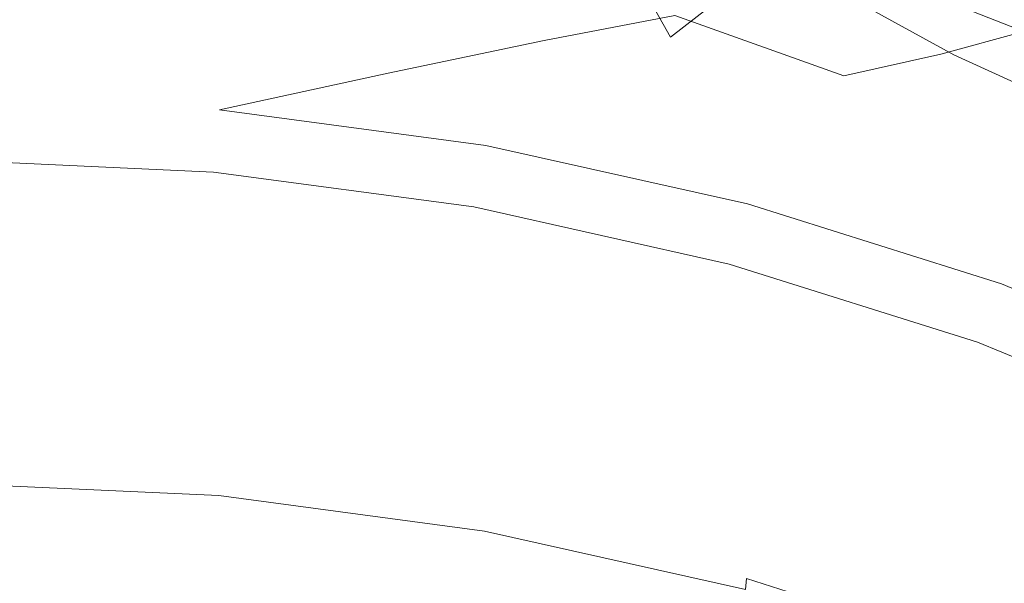
# Model space of a CAD drawing. Extents: x -212 to 108, y -149 to 0.
# Drawn here: x -179 to -167, y -94 to -87 of the extents above; entities that cross this region are included whole.
import ezdxf

# ---------------------------------------------------------------- set-up
doc = ezdxf.new("R2010")
doc.units = 0
doc.header["$LTSCALE"] = 500
doc.header["$MEASUREMENT"] = 0
doc.layers.add('FERRO_CHROM', color=7, linetype='Continuous')
doc.layers.add('FERRO_PRYSZNIC1', color=7, linetype='Continuous')

msp = doc.modelspace()

# ---------------------------------------------------------------- linework, layer by layer
at = {"layer": 'FERRO_CHROM', "lineweight": 0}
for points, invisible_edges in [([(-178.721, -88.062, 144.734), (-177.801, -86.064, 143.25), (-178.79, -84.915, 142.648), (-179.741, -86.575, 143.811)], 15), ([(-169.872, -86.07, 141.091), (-170.511, -85.347, 140.566), (-171.758, -86.303, 141.959), (-171.277, -87.158, 142.612)], 15), ([(-173.123, -87.291, 143.174), (-171.758, -86.303, 141.959), (-172.025, -85.478, 141.239), (-173.139, -86.157, 142.181)], 9), ([(-167.669, -85.788, 139.861), (-169.038, -86.768, 141.524), (-167.943, -87.366, 141.783), (-166.586, -86.423, 140.157)], 13), ([(-175.798, -85.849, 114.141), (-174.587, -86.554, 114.076), (-176.666, -86.986, 113.366), (-177.691, -86.145, 113.6)], 15), ([(-177.54, -88.966, 145.183), (-176.736, -86.78, 143.509), (-177.801, -86.064, 143.25), (-178.721, -88.062, 144.734)], 15), ([(-169.038, -86.768, 141.524), (-169.872, -86.07, 141.091), (-171.277, -87.158, 142.612), (-170.5, -87.931, 143.103)], 13), ([(-167.12, -87.094, 116.842), (-168.872, -86.404, 116.526), (-167.98, -86.114, 117.348), (-166.29, -86.797, 117.681)], 15), ([(-177.691, -86.145, 113.6), (-176.666, -86.986, 113.366), (-179.741, -87.868, 112.54), (-179.741, -86.312, 113.345)], 15), ([(-174.581, -88.191, 144.174), (-173.123, -87.291, 143.174), (-173.139, -86.157, 142.181), (-174.326, -86.657, 142.88)], 15), ([(-171.227, -86.906, 114.951), (-172.761, -87.199, 114.178), (-174.587, -86.554, 114.076), (-172.92, -86.257, 114.792)], 15), ([(-172.796, -88.376, 144.004), (-171.277, -87.158, 142.612), (-171.758, -86.303, 141.959), (-173.123, -87.291, 143.174)], 13), ([(-168.097, -87.359, 116.024), (-169.947, -86.657, 115.73), (-168.872, -86.404, 116.526), (-167.12, -87.094, 116.842)], 11), ([(-166.586, -86.423, 140.157), (-167.943, -87.366, 141.783), (-166.736, -87.921, 141.938), (-165.428, -87.085, 140.422)], 13), ([(-179.741, -90.264, 146.208), (-178.721, -88.062, 144.734), (-179.741, -86.575, 143.811), (-180.761, -88.062, 144.734)], 15), ([(-172.761, -87.199, 114.178), (-174.595, -87.583, 113.4), (-176.666, -86.986, 113.366), (-174.587, -86.554, 114.076)], 15), ([(-176.107, -88.879, 144.92), (-174.581, -88.191, 144.174), (-174.326, -86.657, 142.88), (-175.551, -86.921, 143.354)], 15), ([(-168.097, -87.359, 116.024), (-169.24, -87.614, 115.22), (-171.227, -86.906, 114.951), (-169.947, -86.657, 115.73)], 13), ([(-177.54, -88.966, 145.183), (-176.107, -88.879, 144.92), (-175.551, -86.921, 143.354), (-176.736, -86.78, 143.509)], 15), ([(-169.038, -86.768, 141.524), (-170.5, -87.931, 143.103), (-169.345, -88.509, 143.335), (-167.943, -87.366, 141.783)], 15), ([(-169.24, -87.614, 115.22), (-170.532, -87.871, 114.426), (-172.761, -87.199, 114.178), (-171.227, -86.906, 114.951)], 11), ([(-174.595, -87.583, 113.4), (-176.579, -88.012, 112.618), (-179.741, -87.868, 112.54), (-176.666, -86.986, 113.366)], 15), ([(-172.047, -89.277, 144.576), (-170.5, -87.931, 143.103), (-171.277, -87.158, 142.612), (-172.796, -88.376, 144.004)], 15), ([(-166.094, -88.164, 116.408), (-168.097, -87.359, 116.024), (-167.12, -87.094, 116.842), (-165.25, -87.888, 117.23)], 13), ([(-170.532, -87.871, 114.426), (-171.956, -88.147, 113.637), (-174.595, -87.583, 113.4), (-172.761, -87.199, 114.178)], 11), ([(-174.514, -89.702, 145.292), (-172.796, -88.376, 144.004), (-173.123, -87.291, 143.174), (-174.581, -88.191, 144.174)], 15), ([(-167.943, -87.366, 141.783), (-169.345, -88.509, 143.335), (-168.004, -88.954, 143.375), (-166.736, -87.921, 141.938)], 15), ([(-166.094, -88.164, 116.408), (-167.059, -88.42, 115.6), (-169.24, -87.614, 115.22), (-168.097, -87.359, 116.024)], 11), ([(-171.956, -88.147, 113.637), (-173.447, -88.432, 112.849), (-176.579, -88.012, 112.618), (-174.595, -87.583, 113.4)], 9), ([(-167.059, -88.42, 115.6), (-168.113, -88.661, 114.802), (-170.532, -87.871, 114.426), (-169.24, -87.614, 115.22)], 15), ([(-176.593, -88.135, 112.632), (-179.741, -87.992, 112.553), (-179.741, -87.868, 112.54), (-176.579, -88.012, 112.618)], 15), ([(-168.113, -88.661, 114.802), (-169.227, -88.892, 114.012), (-171.956, -88.147, 113.637), (-170.532, -87.871, 114.426)], 15), ([(-172.047, -89.277, 144.576), (-170.771, -89.86, 144.798), (-169.345, -88.509, 143.335), (-170.5, -87.931, 143.103)], 15), ([(-166.736, -87.921, 141.938), (-168.004, -88.954, 143.375), (-166.669, -89.328, 143.292), (-165.564, -88.49, 142.063)], 15), ([(-176.606, -88.255, 112.643), (-179.741, -88.113, 112.565), (-179.741, -87.992, 112.553), (-176.593, -88.135, 112.632)], 15), ([(-178.401, -91.629, 147.016), (-177.54, -88.966, 145.183), (-178.721, -88.062, 144.734), (-179.741, -90.264, 146.208)], 15), ([(-173.473, -88.553, 112.861), (-176.593, -88.135, 112.632), (-176.579, -88.012, 112.618), (-173.447, -88.432, 112.849)], 15), ([(-176.618, -88.37, 112.652), (-179.741, -88.228, 112.574), (-179.741, -88.113, 112.565), (-176.606, -88.255, 112.643)], 15), ([(-173.499, -88.672, 112.872), (-176.606, -88.255, 112.643), (-176.593, -88.135, 112.632), (-173.473, -88.553, 112.861)], 15), ([(-176.521, -91.114, 146.503), (-174.514, -89.702, 145.292), (-174.581, -88.191, 144.174), (-176.107, -88.879, 144.92)], 15), ([(-169.227, -88.892, 114.012), (-170.372, -89.118, 113.225), (-173.447, -88.432, 112.849), (-171.956, -88.147, 113.637)], 13), ([(-176.629, -88.475, 112.655), (-179.741, -88.334, 112.577), (-179.741, -88.228, 112.574), (-176.618, -88.37, 112.652)], 15), ([(-176.629, -88.475, 112.655), (-176.638, -88.568, 112.652), (-179.741, -88.427, 112.574), (-179.741, -88.334, 112.577)], 15), ([(-173.523, -88.785, 112.879), (-176.618, -88.37, 112.652), (-176.606, -88.255, 112.643), (-173.499, -88.672, 112.872)], 15), ([(-176.638, -88.568, 112.652), (-176.645, -88.646, 112.64), (-179.741, -88.505, 112.563), (-179.741, -88.427, 112.574)], 15), ([(-173.545, -88.888, 112.882), (-176.629, -88.475, 112.655), (-176.618, -88.37, 112.652), (-173.523, -88.785, 112.879)], 15), ([(-173.833, -90.895, 146.043), (-172.047, -89.277, 144.576), (-172.796, -88.376, 144.004), (-174.514, -89.702, 145.292)], 15), ([(-170.411, -89.236, 113.236), (-173.473, -88.553, 112.861), (-173.447, -88.432, 112.849), (-170.372, -89.118, 113.225)], 15), ([(-164.782, -89.367, 116.089), (-165.617, -89.609, 115.301), (-168.113, -88.661, 114.802), (-167.059, -88.42, 115.6)], 15), ([(-176.645, -88.646, 112.64), (-176.65, -88.705, 112.618), (-179.741, -88.565, 112.541), (-179.741, -88.505, 112.563)], 15), ([(-176.65, -88.705, 112.618), (-176.651, -88.744, 112.585), (-179.741, -88.603, 112.508), (-179.741, -88.565, 112.541)], 13), ([(-173.545, -88.888, 112.882), (-173.563, -88.98, 112.878), (-176.638, -88.568, 112.652), (-176.629, -88.475, 112.655)], 15), ([(-170.45, -89.352, 113.245), (-173.499, -88.672, 112.872), (-173.473, -88.553, 112.861), (-170.411, -89.236, 113.236)], 15), ([(-170.771, -89.86, 144.798), (-169.175, -90.205, 144.732), (-168.004, -88.954, 143.375), (-169.345, -88.509, 143.335)], 15), ([(-173.577, -89.057, 112.866), (-173.587, -89.116, 112.843), (-176.65, -88.705, 112.618), (-176.645, -88.646, 112.64)], 15), ([(-173.563, -88.98, 112.878), (-173.577, -89.057, 112.866), (-176.645, -88.646, 112.64), (-176.638, -88.568, 112.652)], 15), ([(-170.486, -89.462, 113.251), (-173.523, -88.785, 112.879), (-173.499, -88.672, 112.872), (-170.45, -89.352, 113.245)], 15), ([(-165.617, -89.609, 115.301), (-166.49, -89.838, 114.52), (-169.227, -88.892, 114.012), (-168.113, -88.661, 114.802)], 15), ([(-173.587, -89.116, 112.843), (-173.59, -89.154, 112.81), (-176.651, -88.744, 112.585), (-176.65, -88.705, 112.618)], 13), ([(-170.518, -89.564, 113.252), (-173.545, -88.888, 112.882), (-173.523, -88.785, 112.879), (-170.486, -89.462, 113.251)], 15), ([(-178.401, -91.629, 147.016), (-176.521, -91.114, 146.503), (-176.107, -88.879, 144.92), (-177.54, -88.966, 145.183)], 15), ([(-170.518, -89.564, 113.252), (-170.545, -89.653, 113.247), (-173.563, -88.98, 112.878), (-173.545, -88.888, 112.882)], 15), ([(-166.49, -89.838, 114.52), (-167.384, -90.059, 113.742), (-170.372, -89.118, 113.225), (-169.227, -88.892, 114.012)], 13), ([(-170.545, -89.653, 113.247), (-170.567, -89.729, 113.234), (-173.577, -89.057, 112.866), (-173.563, -88.98, 112.878)], 15), ([(-169.175, -90.205, 144.732), (-167.47, -90.393, 144.442), (-166.669, -89.328, 143.292), (-168.004, -88.954, 143.375)], 15), ([(-170.58, -89.787, 113.212), (-170.585, -89.825, 113.178), (-173.59, -89.154, 112.81), (-173.587, -89.116, 112.843)], 13), ([(-170.567, -89.729, 113.234), (-170.58, -89.787, 113.212), (-173.587, -89.116, 112.843), (-173.577, -89.057, 112.866)], 15), ([(-167.436, -90.174, 113.751), (-170.411, -89.236, 113.236), (-170.372, -89.118, 113.225), (-167.384, -90.059, 113.742)], 15), ([(-167.487, -90.286, 113.758), (-170.45, -89.352, 113.245), (-170.411, -89.236, 113.236), (-167.436, -90.174, 113.751)], 15), ([(-173.833, -90.895, 146.043), (-172.243, -91.477, 146.236), (-170.771, -89.86, 144.798), (-172.047, -89.277, 144.576)], 15), ([(-167.534, -90.392, 113.762), (-170.486, -89.462, 113.251), (-170.45, -89.352, 113.245), (-167.487, -90.286, 113.758)], 15), ([(-167.47, -90.393, 144.442), (-165.751, -90.39, 143.875), (-165.67, -89.624, 143.175), (-166.669, -89.328, 143.292)], 15), ([(-167.577, -90.49, 113.761), (-170.518, -89.564, 113.252), (-170.486, -89.462, 113.251), (-167.534, -90.392, 113.762)], 15), ([(-167.577, -90.49, 113.761), (-167.613, -90.577, 113.755), (-170.545, -89.653, 113.247), (-170.518, -89.564, 113.252)], 15), ([(-176.008, -92.877, 147.601), (-173.833, -90.895, 146.043), (-174.514, -89.702, 145.292), (-176.521, -91.114, 146.503)], 15), ([(-167.613, -90.577, 113.755), (-167.641, -90.651, 113.74), (-170.567, -89.729, 113.234), (-170.545, -89.653, 113.247)], 15), ([(-167.659, -90.707, 113.717), (-167.665, -90.745, 113.683), (-170.585, -89.825, 113.178), (-170.58, -89.787, 113.212)], 13), ([(-167.641, -90.651, 113.74), (-167.659, -90.707, 113.717), (-170.58, -89.787, 113.212), (-170.567, -89.729, 113.234)], 15), ([(-166.49, -89.838, 114.52), (-163.828, -91.005, 115.154), (-164.511, -91.245, 114.393), (-167.384, -90.059, 113.742)], 11), ([(-172.243, -91.477, 146.236), (-170.153, -91.662, 146.018), (-169.175, -90.205, 144.732), (-170.771, -89.86, 144.798)], 15), ([(-167.436, -90.174, 113.751), (-167.384, -90.059, 113.742), (-164.511, -91.245, 114.393), (-164.576, -91.355, 114.399)], 15), ([(-167.487, -90.286, 113.758), (-167.436, -90.174, 113.751), (-164.576, -91.355, 114.399), (-164.638, -91.462, 114.404)], 15), ([(-179.741, -96.085, 149.828), (-178.401, -91.629, 147.016), (-179.741, -90.264, 146.208), (-181.081, -91.629, 147.016)], 15), ([(-170.153, -91.662, 146.018), (-167.969, -91.666, 145.533), (-167.47, -90.393, 144.442), (-169.175, -90.205, 144.732)], 15), ([(-167.534, -90.392, 113.762), (-167.487, -90.286, 113.758), (-164.638, -91.462, 114.404), (-164.697, -91.564, 114.405)], 15), ([(-167.969, -91.666, 145.533), (-165.812, -91.549, 144.798), (-165.751, -90.39, 143.875), (-167.47, -90.393, 144.442)], 15), ([(-167.577, -90.49, 113.761), (-167.534, -90.392, 113.762), (-164.697, -91.564, 114.405), (-164.749, -91.658, 114.402)], 15), ([(-167.577, -90.49, 113.761), (-164.749, -91.658, 114.402), (-164.794, -91.742, 114.394), (-167.613, -90.577, 113.755)], 15), ([(-167.641, -90.651, 113.74), (-164.828, -91.813, 114.378), (-164.85, -91.867, 114.354), (-167.659, -90.707, 113.717)], 15), ([(-167.613, -90.577, 113.755), (-164.794, -91.742, 114.394), (-164.828, -91.813, 114.378), (-167.641, -90.651, 113.74)], 15), ([(-167.659, -90.707, 113.717), (-164.85, -91.867, 114.354), (-164.858, -91.904, 114.319), (-167.665, -90.745, 113.683)], 11), ([(-176.008, -92.877, 147.601), (-173.785, -93.421, 147.713), (-172.243, -91.477, 146.236), (-173.833, -90.895, 146.043)], 15), ([(-179.741, -96.085, 149.828), (-176.008, -92.877, 147.601), (-176.521, -91.114, 146.503), (-178.401, -91.629, 147.016)], 15), ([(-173.785, -93.421, 147.713), (-170.842, -93.316, 147.241), (-170.153, -91.662, 146.018), (-172.243, -91.477, 146.236)], 15), ([(-168.169, -93.132, 146.589), (-165.72, -92.932, 145.758), (-165.812, -91.549, 144.798), (-167.969, -91.666, 145.533)], 15), ([(-170.842, -93.316, 147.241), (-168.169, -93.132, 146.589), (-167.969, -91.666, 145.533), (-170.153, -91.662, 146.018)], 15), ([(-179.741, -96.085, 149.828), (-174.254, -95.537, 149.044), (-173.785, -93.421, 147.713), (-176.008, -92.877, 147.601)], 15), ([(-167.903, -94.727, 147.555), (-165.344, -94.468, 146.679), (-165.72, -92.932, 145.758), (-168.169, -93.132, 146.589)], 15), ([(-170.813, -95.089, 148.33), (-167.903, -94.727, 147.555), (-168.169, -93.132, 146.589), (-170.842, -93.316, 147.241)], 15), ([(-174.254, -95.537, 149.044), (-170.813, -95.089, 148.33), (-170.842, -93.316, 147.241), (-173.785, -93.421, 147.713)], 15)]:
    msp.add_3dface(points, dxfattribs=dict(at, invisible_edges=invisible_edges))
at = {"layer": 'FERRO_PRYSZNIC1', "lineweight": 0}
for points, invisible_edges in [([(-176.593, -88.501, 112.07), (-176.579, -88.43, 111.977), (-179.741, -88.287, 111.898), (-179.741, -88.358, 111.992)], 15), ([(-176.579, -88.902, 111.197), (-179.741, -88.758, 111.118), (-179.741, -88.287, 111.898), (-176.579, -88.43, 111.977)], 15), ([(-176.606, -88.569, 112.162), (-176.593, -88.501, 112.07), (-179.741, -88.358, 111.992), (-179.741, -88.427, 112.084)], 15), ([(-176.618, -88.631, 112.251), (-176.606, -88.569, 112.162), (-179.741, -88.427, 112.084), (-179.741, -88.49, 112.173)], 15), ([(-173.473, -88.92, 112.3), (-173.447, -88.85, 112.207), (-176.579, -88.43, 111.977), (-176.593, -88.501, 112.07)], 15), ([(-173.447, -89.322, 111.428), (-176.579, -88.902, 111.197), (-176.579, -88.43, 111.977), (-173.447, -88.85, 112.207)], 15), ([(-176.629, -88.684, 112.334), (-176.618, -88.631, 112.251), (-179.741, -88.49, 112.173), (-179.741, -88.543, 112.257)], 15), ([(-176.629, -88.684, 112.334), (-179.741, -88.543, 112.257), (-179.741, -88.584, 112.334), (-176.638, -88.725, 112.411)], 15), ([(-173.499, -88.986, 112.391), (-173.473, -88.92, 112.3), (-176.593, -88.501, 112.07), (-176.606, -88.569, 112.162)], 15), ([(-176.638, -88.725, 112.411), (-179.741, -88.584, 112.334), (-179.741, -88.61, 112.402), (-176.645, -88.75, 112.479)], 15), ([(-176.65, -88.758, 112.538), (-179.741, -88.617, 112.461), (-179.741, -88.603, 112.508), (-176.651, -88.744, 112.585)], 11), ([(-176.645, -88.75, 112.479), (-179.741, -88.61, 112.402), (-179.741, -88.617, 112.461), (-176.65, -88.758, 112.538)], 15), ([(-173.545, -89.098, 112.561), (-173.523, -89.046, 112.478), (-176.618, -88.631, 112.251), (-176.629, -88.684, 112.334)], 15), ([(-173.523, -89.046, 112.478), (-173.499, -88.986, 112.391), (-176.606, -88.569, 112.162), (-176.618, -88.631, 112.251)], 15), ([(-176.579, -89.367, 110.428), (-179.741, -89.223, 110.349), (-179.741, -88.758, 111.118), (-176.579, -88.902, 111.197)], 15), ([(-173.587, -89.168, 112.763), (-176.65, -88.758, 112.538), (-176.651, -88.744, 112.585), (-173.59, -89.154, 112.81)], 11), ([(-173.577, -89.162, 112.705), (-176.645, -88.75, 112.479), (-176.65, -88.758, 112.538), (-173.587, -89.168, 112.763)], 15), ([(-173.563, -89.137, 112.637), (-176.638, -88.725, 112.411), (-176.645, -88.75, 112.479), (-173.577, -89.162, 112.705)], 15), ([(-173.545, -89.098, 112.561), (-176.629, -88.684, 112.334), (-176.638, -88.725, 112.411), (-173.563, -89.137, 112.637)], 15), ([(-173.447, -89.787, 110.658), (-176.579, -89.367, 110.428), (-176.579, -88.902, 111.197), (-173.447, -89.322, 111.428)], 15), ([(-170.411, -89.603, 112.675), (-170.372, -89.536, 112.584), (-173.447, -88.85, 112.207), (-173.473, -88.92, 112.3)], 15), ([(-170.372, -90.008, 111.804), (-173.447, -89.322, 111.428), (-173.447, -88.85, 112.207), (-170.372, -89.536, 112.584)], 15), ([(-170.486, -89.724, 112.85), (-170.45, -89.666, 112.764), (-173.499, -88.986, 112.391), (-173.523, -89.046, 112.478)], 15), ([(-170.45, -89.666, 112.764), (-170.411, -89.603, 112.675), (-173.473, -88.92, 112.3), (-173.499, -88.986, 112.391)], 15), ([(-170.545, -89.81, 113.007), (-173.563, -89.137, 112.637), (-173.577, -89.162, 112.705), (-170.567, -89.833, 113.074)], 15), ([(-170.518, -89.773, 112.932), (-173.545, -89.098, 112.561), (-173.563, -89.137, 112.637), (-170.545, -89.81, 113.007)], 15), ([(-170.518, -89.773, 112.932), (-170.486, -89.724, 112.85), (-173.523, -89.046, 112.478), (-173.545, -89.098, 112.561)], 15), ([(-176.579, -89.819, 109.68), (-179.741, -89.676, 109.601), (-179.741, -89.223, 110.349), (-176.579, -89.367, 110.428)], 15), ([(-170.58, -89.839, 113.131), (-173.587, -89.168, 112.763), (-173.59, -89.154, 112.81), (-170.585, -89.825, 113.178)], 11), ([(-170.567, -89.833, 113.074), (-173.577, -89.162, 112.705), (-173.587, -89.168, 112.763), (-170.58, -89.839, 113.131)], 15), ([(-173.447, -90.239, 109.91), (-176.579, -89.819, 109.68), (-176.579, -89.367, 110.428), (-173.447, -89.787, 110.658)], 15), ([(-170.372, -90.473, 111.035), (-173.447, -89.787, 110.658), (-173.447, -89.322, 111.428), (-170.372, -90.008, 111.804)], 15), ([(-167.487, -90.6, 113.277), (-167.436, -90.54, 113.189), (-170.411, -89.603, 112.675), (-170.45, -89.666, 112.764)], 15), ([(-167.436, -90.54, 113.189), (-167.384, -90.478, 113.101), (-170.372, -89.536, 112.584), (-170.411, -89.603, 112.675)], 15), ([(-167.384, -90.949, 112.321), (-170.372, -90.008, 111.804), (-170.372, -89.536, 112.584), (-167.384, -90.478, 113.101)], 15), ([(-176.579, -90.252, 108.963), (-179.741, -90.109, 108.885), (-179.741, -89.676, 109.601), (-176.579, -89.819, 109.68)], 15), ([(-167.577, -90.7, 113.44), (-167.534, -90.654, 113.361), (-170.486, -89.724, 112.85), (-170.518, -89.773, 112.932)], 15), ([(-167.534, -90.654, 113.361), (-167.487, -90.6, 113.277), (-170.45, -89.666, 112.764), (-170.486, -89.724, 112.85)], 15), ([(-173.447, -90.672, 109.194), (-176.579, -90.252, 108.963), (-176.579, -89.819, 109.68), (-173.447, -90.239, 109.91)], 15), ([(-170.372, -90.925, 110.287), (-173.447, -90.239, 109.91), (-173.447, -89.787, 110.658), (-170.372, -90.473, 111.035)], 15), ([(-167.659, -90.76, 113.637), (-170.58, -89.839, 113.131), (-170.585, -89.825, 113.178), (-167.665, -90.745, 113.683)], 11), ([(-167.641, -90.755, 113.58), (-170.567, -89.833, 113.074), (-170.58, -89.839, 113.131), (-167.659, -90.76, 113.637)], 15), ([(-167.613, -90.735, 113.514), (-170.545, -89.81, 113.007), (-170.567, -89.833, 113.074), (-167.641, -90.755, 113.58)], 15), ([(-167.577, -90.7, 113.44), (-170.518, -89.773, 112.932), (-170.545, -89.81, 113.007), (-167.613, -90.735, 113.514)], 15), ([(-167.384, -91.414, 111.552), (-170.372, -90.473, 111.035), (-170.372, -90.008, 111.804), (-167.384, -90.949, 112.321)], 15), ([(-176.579, -90.252, 108.963), (-176.579, -90.66, 108.289), (-179.741, -90.517, 108.21), (-179.741, -90.109, 108.885)], 15), ([(-173.447, -90.672, 109.194), (-173.447, -91.08, 108.52), (-176.579, -90.66, 108.289), (-176.579, -90.252, 108.963)], 15), ([(-170.372, -91.358, 109.57), (-173.447, -90.672, 109.194), (-173.447, -90.239, 109.91), (-170.372, -90.925, 110.287)], 15), ([(-176.579, -90.66, 108.289), (-176.579, -91.036, 107.668), (-179.741, -90.892, 107.589), (-179.741, -90.517, 108.21)], 15), ([(-167.384, -91.867, 110.804), (-170.372, -90.925, 110.287), (-170.372, -90.473, 111.035), (-167.384, -91.414, 111.552)], 15), ([(-167.436, -90.54, 113.189), (-164.576, -91.722, 113.838), (-164.511, -91.664, 113.752), (-167.384, -90.478, 113.101)], 15), ([(-167.384, -90.949, 112.321), (-167.384, -90.478, 113.101), (-164.511, -91.664, 113.752), (-164.511, -92.136, 112.972)], 15), ([(-167.534, -90.654, 113.361), (-164.697, -91.826, 114.004), (-164.638, -91.777, 113.922), (-167.487, -90.6, 113.277)], 15), ([(-167.487, -90.6, 113.277), (-164.638, -91.777, 113.922), (-164.576, -91.722, 113.838), (-167.436, -90.54, 113.189)], 15), ([(-173.447, -91.08, 108.52), (-173.447, -91.456, 107.898), (-176.579, -91.036, 107.668), (-176.579, -90.66, 108.289)], 15), ([(-170.372, -91.358, 109.57), (-170.372, -91.766, 108.896), (-173.447, -91.08, 108.52), (-173.447, -90.672, 109.194)], 15), ([(-167.659, -90.76, 113.637), (-167.665, -90.745, 113.683), (-164.858, -91.904, 114.319), (-164.85, -91.92, 114.273)], 13), ([(-167.641, -90.755, 113.58), (-167.659, -90.76, 113.637), (-164.85, -91.92, 114.273), (-164.828, -91.917, 114.218)], 15), ([(-167.613, -90.735, 113.514), (-167.641, -90.755, 113.58), (-164.828, -91.917, 114.218), (-164.794, -91.899, 114.153)], 15), ([(-167.577, -90.7, 113.44), (-167.613, -90.735, 113.514), (-164.794, -91.899, 114.153), (-164.749, -91.868, 114.081)], 15), ([(-167.577, -90.7, 113.44), (-164.749, -91.868, 114.081), (-164.697, -91.826, 114.004), (-167.534, -90.654, 113.361)], 15), ([(-176.579, -91.036, 107.668), (-176.579, -91.373, 107.109), (-179.741, -91.23, 107.031), (-179.741, -90.892, 107.589)], 15), ([(-167.384, -92.3, 110.087), (-170.372, -91.358, 109.57), (-170.372, -90.925, 110.287), (-167.384, -91.867, 110.804)], 15), ([(-167.384, -91.414, 111.552), (-167.384, -90.949, 112.321), (-164.511, -92.136, 112.972), (-164.511, -92.601, 112.203)], 15), ([(-173.447, -91.456, 107.898), (-173.447, -91.793, 107.34), (-176.579, -91.373, 107.109), (-176.579, -91.036, 107.668)], 15), ([(-170.372, -91.766, 108.896), (-170.372, -92.142, 108.275), (-173.447, -91.456, 107.898), (-173.447, -91.08, 108.52)], 15), ([(-176.579, -91.373, 107.109), (-176.579, -91.666, 106.625), (-179.741, -91.523, 106.546), (-179.741, -91.23, 107.031)], 15), ([(-173.447, -91.793, 107.34), (-173.447, -92.086, 106.855), (-176.579, -91.666, 106.625), (-176.579, -91.373, 107.109)], 15), ([(-170.372, -92.142, 108.275), (-170.372, -92.479, 107.716), (-173.447, -91.793, 107.34), (-173.447, -91.456, 107.898)], 15), ([(-167.384, -92.3, 110.087), (-167.384, -92.708, 109.413), (-170.372, -91.766, 108.896), (-170.372, -91.358, 109.57)], 15), ([(-167.384, -91.867, 110.804), (-167.384, -91.414, 111.552), (-164.511, -92.601, 112.203), (-164.511, -93.053, 111.455)], 15), ([(-176.579, -91.908, 106.225), (-179.741, -91.765, 106.146), (-179.741, -91.523, 106.546), (-176.579, -91.666, 106.625)], 15), ([(-173.447, -92.328, 106.455), (-176.579, -91.908, 106.225), (-176.579, -91.666, 106.625), (-173.447, -92.086, 106.855)], 15), ([(-176.58, -92.108, 105.902), (-179.741, -91.965, 105.823), (-179.741, -91.765, 106.146), (-176.579, -91.908, 106.225)], 15), ([(-170.372, -92.479, 107.716), (-170.372, -92.772, 107.232), (-173.447, -92.086, 106.855), (-173.447, -91.793, 107.34)], 15), ([(-167.384, -92.708, 109.413), (-167.384, -93.083, 108.791), (-170.372, -92.142, 108.275), (-170.372, -91.766, 108.896)], 15), ([(-173.447, -92.528, 106.133), (-176.58, -92.108, 105.902), (-176.579, -91.908, 106.225), (-173.447, -92.328, 106.455)], 15), ([(-167.384, -92.3, 110.087), (-167.384, -91.867, 110.804), (-164.511, -93.053, 111.455), (-164.511, -93.486, 110.738)], 15), ([(-176.581, -92.275, 105.65), (-179.741, -92.132, 105.571), (-179.741, -91.965, 105.823), (-176.58, -92.108, 105.902)], 15), ([(-176.583, -92.419, 105.462), (-179.741, -92.275, 105.383), (-179.741, -92.132, 105.571), (-176.581, -92.275, 105.65)], 15), ([(-173.45, -92.695, 105.88), (-176.581, -92.275, 105.65), (-176.58, -92.108, 105.902), (-173.447, -92.528, 106.133)], 15), ([(-170.372, -93.014, 106.832), (-173.447, -92.328, 106.455), (-173.447, -92.086, 106.855), (-170.372, -92.772, 107.232)], 15), ([(-167.384, -93.083, 108.791), (-167.384, -93.421, 108.233), (-170.372, -92.479, 107.716), (-170.372, -92.142, 108.275)], 15), ([(-176.583, -92.419, 105.462), (-176.588, -92.547, 105.33), (-179.741, -92.404, 105.251), (-179.741, -92.275, 105.383)], 13), ([(-173.455, -92.838, 105.692), (-176.583, -92.419, 105.462), (-176.581, -92.275, 105.65), (-173.45, -92.695, 105.88)], 15), ([(-170.373, -93.214, 106.509), (-173.447, -92.528, 106.133), (-173.447, -92.328, 106.455), (-170.372, -93.014, 106.832)], 15), ([(-167.384, -92.3, 110.087), (-164.511, -93.486, 110.738), (-164.511, -93.894, 110.064), (-167.384, -92.708, 109.413)], 15), ([(-176.588, -92.547, 105.33), (-176.594, -92.67, 105.248), (-179.741, -92.527, 105.17), (-179.741, -92.404, 105.251)], 15), ([(-173.455, -92.838, 105.692), (-173.463, -92.966, 105.56), (-176.588, -92.547, 105.33), (-176.583, -92.419, 105.462)], 13), ([(-167.384, -93.421, 108.233), (-167.384, -93.714, 107.749), (-170.372, -92.772, 107.232), (-170.372, -92.479, 107.716)], 15), ([(-176.594, -92.67, 105.248), (-176.602, -92.796, 105.209), (-179.741, -92.654, 105.131), (-179.741, -92.527, 105.17)], 15), ([(-173.463, -92.966, 105.56), (-173.475, -93.088, 105.478), (-176.594, -92.67, 105.248), (-176.588, -92.547, 105.33)], 15), ([(-170.377, -93.381, 106.257), (-173.45, -92.695, 105.88), (-173.447, -92.528, 106.133), (-170.373, -93.214, 106.509)], 15), ([(-176.602, -92.796, 105.209), (-176.614, -92.935, 105.207), (-179.741, -92.793, 105.129), (-179.741, -92.654, 105.131)], 15), ([(-173.475, -93.088, 105.478), (-173.493, -93.213, 105.438), (-176.602, -92.796, 105.209), (-176.594, -92.67, 105.248)], 15), ([(-170.384, -93.523, 106.068), (-173.455, -92.838, 105.692), (-173.45, -92.695, 105.88), (-170.377, -93.381, 106.257)], 15), ([(-167.384, -92.708, 109.413), (-164.511, -93.894, 110.064), (-164.511, -94.27, 109.443), (-167.384, -93.083, 108.791)], 15), ([(-176.629, -93.095, 105.234), (-179.741, -92.953, 105.156), (-179.741, -92.793, 105.129), (-176.614, -92.935, 105.207)], 15), ([(-173.493, -93.213, 105.438), (-173.515, -93.35, 105.435), (-176.614, -92.935, 105.207), (-176.602, -92.796, 105.209)], 15), ([(-170.384, -93.523, 106.068), (-170.396, -93.65, 105.935), (-173.463, -92.966, 105.56), (-173.455, -92.838, 105.692)], 13), ([(-167.384, -93.956, 107.349), (-170.372, -93.014, 106.832), (-170.372, -92.772, 107.232), (-167.384, -93.714, 107.749)], 15), ([(-176.658, -93.343, 105.324), (-179.741, -93.2, 105.246), (-179.741, -92.953, 105.156), (-176.629, -93.095, 105.234)], 15), ([(-173.545, -93.508, 105.46), (-176.629, -93.095, 105.234), (-176.614, -92.935, 105.207), (-173.515, -93.35, 105.435)], 15), ([(-170.396, -93.65, 105.935), (-170.414, -93.771, 105.852), (-173.475, -93.088, 105.478), (-173.463, -92.966, 105.56)], 15), ([(-167.385, -94.156, 107.026), (-170.373, -93.214, 106.509), (-170.372, -93.014, 106.832), (-167.384, -93.956, 107.349)], 15), ([(-173.602, -93.759, 105.552), (-176.658, -93.343, 105.324), (-176.629, -93.095, 105.234), (-173.545, -93.508, 105.46)], 15), ([(-170.414, -93.771, 105.852), (-170.44, -93.894, 105.812), (-173.493, -93.213, 105.438), (-173.475, -93.088, 105.478)], 15), ([(-167.384, -93.083, 108.791), (-164.511, -94.27, 109.443), (-164.511, -94.607, 108.884), (-167.384, -93.421, 108.233)], 15), ([(-176.711, -93.747, 105.513), (-179.741, -93.598, 105.431), (-179.741, -93.2, 105.246), (-176.658, -93.343, 105.324)], 15), ([(-170.44, -93.894, 105.812), (-170.474, -94.029, 105.807), (-173.515, -93.35, 105.435), (-173.493, -93.213, 105.438)], 15), ([(-167.39, -94.322, 106.773), (-170.377, -93.381, 106.257), (-170.373, -93.214, 106.509), (-167.385, -94.156, 107.026)], 15), ([(-173.707, -94.174, 105.747), (-176.711, -93.747, 105.513), (-176.658, -93.343, 105.324), (-173.602, -93.759, 105.552)], 15), ([(-170.518, -94.183, 105.831), (-173.545, -93.508, 105.46), (-173.515, -93.35, 105.435), (-170.474, -94.029, 105.807)], 15), ([(-167.4, -94.464, 106.584), (-170.384, -93.523, 106.068), (-170.377, -93.381, 106.257), (-167.39, -94.322, 106.773)], 14), ([(-167.384, -93.421, 108.233), (-164.511, -94.607, 108.884), (-164.511, -94.9, 108.4), (-167.384, -93.714, 107.749)], 15), ([(-170.601, -94.434, 105.923), (-173.602, -93.759, 105.552), (-173.545, -93.508, 105.46), (-170.518, -94.183, 105.831)], 15), ([(-167.4, -94.464, 106.584), (-167.416, -94.589, 106.451), (-170.396, -93.65, 105.935), (-170.384, -93.523, 106.068)], 11)]:
    msp.add_3dface(points, dxfattribs=dict(at, invisible_edges=invisible_edges))

doc.saveas('drawing.dxf')
